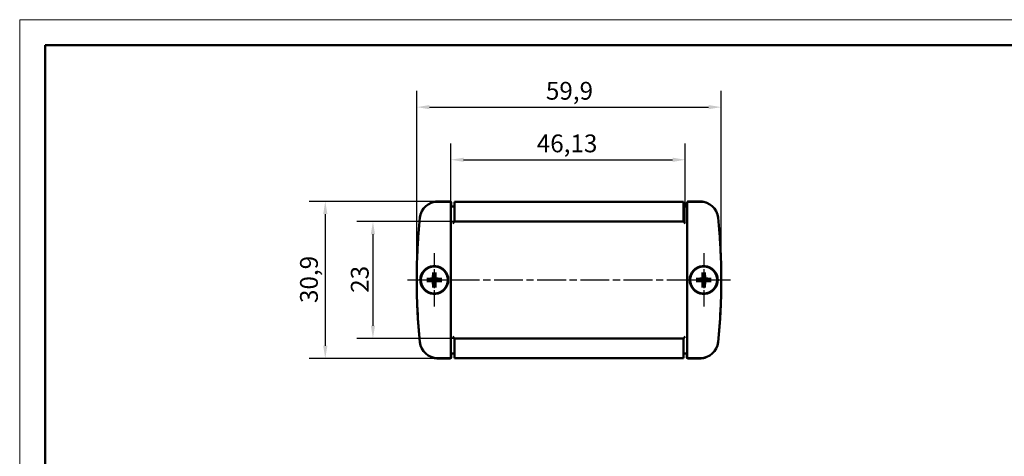
# Model space of a CAD drawing. Extents: x 0 to 420, y 0 to 297.
# Drawn here: x 0 to 194, y 211 to 297 of the extents above; entities that cross this region are included whole.
import ezdxf

# ---------------------------------------------------------------- set-up
doc = ezdxf.new("R2010")
doc.units = 0
doc.linetypes.add('CHAIN', pattern=[0.3543, 0.2362, -0.0295, 0.0591, -0.0295])
doc.layers.get('0').update_dxf_attribs({"lineweight": 25})
for name, color, linetype, lineweight in [('Centro(ISO)', 179, 'CHAIN', 25), ('Geometria schizzo(ISO)', 7, 'Continuous', 50), ('Linea del centro(ISO)', 179, 'CHAIN', 25), ('Quote(ISO)', 7, 'Continuous', 25), ('Spigoli visibili(ISO)', 7, 'Continuous', 50)]:
    doc.layers.add(name, color=color, linetype=linetype, lineweight=lineweight)
doc.styles.add('DEFAULT-ISO~0', font='arial.ttf')
doc.dimstyles.new('DEFAULT-ISO-Metodo 1b', dxfattribs={"dimtxt": 3.5, "dimasz": 2.5, "dimexe": 3.175, "dimexo": 0, "dimgap": 0.762, "dimtad": 1, "dimtoh": 1, "dimrnd": 1e-08, "dimtxsty": 'DEFAULT-ISO~0', "dimcen": 0.09, "dimdle": 10, "dimclrd": 2, "dimclre": 2, "dimclrt": 6, "dimazin": 2, "dimtfac": 0.714286, "dimtofl": 0, "dimtmove": 0, "dimatfit": 3, "dimfxl": 1, "dimtolj": 1, "dimlwd": 25, "dimlwe": 25, "dimarcsym": 0})

# ---------------------------------------------------------------- blocks, each defined once
blk = doc.blocks.new('*D27')
at = {"layer": 'Defpoints', "color": 0, "linetype": 'Continuous'}
for p in [(138.01, 279.79), (78.11, 245.79), (138.01, 245.79)]:
    blk.add_point(p, dxfattribs=at)
at = {"layer": 'Quote(ISO)', "color": 2, "linetype": 'Continuous', "lineweight": 25, "true_color": 0xffff00}
for p, q in [((78.11, 245.79), (78.11, 282.97)), ((138.01, 245.79), (138.01, 282.97)), ((80.61, 279.79), (135.51, 279.79))]:
    blk.add_line(p, q, dxfattribs=at)
at = {"layer": 'Quote(ISO)', "color": 2, "linetype": 'Continuous', "true_color": 0xffff00}
for points in [[(80.61, 280.21), (80.61, 279.38), (78.11, 279.79)], [(135.51, 280.21), (135.51, 279.38), (138.01, 279.79)]]:
    blk.add_solid(points, dxfattribs=at)
at = {"layer": 'Quote(ISO)', "color": 6, "linetype": 'Continuous', "lineweight": 25, "true_color": 0xff00ff, "insert": (103.51, 284.76), "char_height": 3.5, "attachment_point": 1, "style": 'DEFAULT-ISO~0'}
blk.add_mtext('\\A1;59,9', dxfattribs=at)
blk = doc.blocks.new('*D28')
at = {"layer": 'Defpoints', "color": 0, "linetype": 'Continuous'}
for p in [(130.93, 269.44), (84.81, 256.54), (130.93, 256.92)]:
    blk.add_point(p, dxfattribs=at)
at = {"layer": 'Quote(ISO)', "color": 2, "linetype": 'Continuous', "lineweight": 25, "true_color": 0xffff00}
for p, q in [((84.81, 256.54), (84.81, 272.61)), ((130.93, 256.92), (130.93, 272.61)), ((87.31, 269.44), (128.43, 269.44))]:
    blk.add_line(p, q, dxfattribs=at)
at = {"layer": 'Quote(ISO)', "color": 2, "linetype": 'Continuous', "true_color": 0xffff00}
for points in [[(87.31, 269.85), (87.31, 269.02), (84.81, 269.44)], [(128.43, 269.85), (128.43, 269.02), (130.93, 269.44)]]:
    blk.add_solid(points, dxfattribs=at)
at = {"layer": 'Quote(ISO)', "color": 6, "linetype": 'Continuous', "lineweight": 25, "true_color": 0xff00ff, "insert": (101.71, 274.41), "char_height": 3.5, "attachment_point": 1, "style": 'DEFAULT-ISO~0'}
blk.add_mtext('\\A1;46,13', dxfattribs=at)
blk = doc.blocks.new('*D29')
at = {"layer": 'Defpoints', "color": 0, "linetype": 'Continuous'}
for p in [(85.56, 257.29), (69.49, 234.29), (85.56, 234.29)]:
    blk.add_point(p, dxfattribs=at)
at = {"layer": 'Quote(ISO)', "color": 2, "linetype": 'Continuous', "lineweight": 25, "true_color": 0xffff00}
for p, q in [((85.56, 257.29), (66.31, 257.29)), ((69.49, 254.79), (69.49, 236.79)), ((85.56, 234.29), (66.31, 234.29))]:
    blk.add_line(p, q, dxfattribs=at)
at = {"layer": 'Quote(ISO)', "color": 2, "linetype": 'Continuous', "true_color": 0xffff00}
for points in [[(69.07, 254.79), (69.9, 254.79), (69.49, 257.29)], [(69.07, 236.79), (69.9, 236.79), (69.49, 234.29)]]:
    blk.add_solid(points, dxfattribs=at)
at = {"layer": 'Quote(ISO)', "color": 6, "linetype": 'Continuous', "lineweight": 25, "true_color": 0xff00ff, "insert": (65.15, 243.26), "char_height": 3.5, "attachment_point": 1, "rotation": 90, "style": 'DEFAULT-ISO~0'}
blk.add_mtext('\\A1;23', dxfattribs=at)
blk = doc.blocks.new('*D30')
at = {"layer": 'Defpoints', "color": 0, "linetype": 'Continuous'}
for p in [(82.11, 261.24), (60.11, 230.34), (82.11, 230.34)]:
    blk.add_point(p, dxfattribs=at)
at = {"layer": 'Quote(ISO)', "color": 2, "linetype": 'Continuous', "lineweight": 25, "true_color": 0xffff00}
for p, q in [((82.11, 261.24), (56.94, 261.24)), ((60.11, 258.74), (60.11, 232.84)), ((82.11, 230.34), (56.94, 230.34))]:
    blk.add_line(p, q, dxfattribs=at)
at = {"layer": 'Quote(ISO)', "color": 2, "linetype": 'Continuous', "true_color": 0xffff00}
for points in [[(59.7, 258.74), (60.53, 258.74), (60.11, 261.24)], [(59.7, 232.84), (60.53, 232.84), (60.11, 230.34)]]:
    blk.add_solid(points, dxfattribs=at)
at = {"layer": 'Quote(ISO)', "color": 6, "linetype": 'Continuous', "lineweight": 25, "true_color": 0xff00ff, "insert": (55.15, 241.25), "char_height": 3.5, "attachment_point": 1, "rotation": 90, "style": 'DEFAULT-ISO~0'}
blk.add_mtext('\\A1;30,9', dxfattribs=at)
blk = doc.blocks.new('Bordi A3')
at = {"layer": 'Geometria schizzo(ISO)', "color": 4, "lineweight": 18, "true_color": 0x00ffff}
for p, q in [((0, 297), (420, 297)), ((0, 0), (0, 297))]:
    blk.add_line(p, q, dxfattribs=at)
at = {"layer": 'Geometria schizzo(ISO)'}
for p, q in [((5, 292), (415, 292)), ((5, 5), (5, 292))]:
    blk.add_line(p, q, dxfattribs=at)

msp = doc.modelspace()

# ---------------------------------------------------------------- linework, layer by layer
at = {"layer": 'Centro(ISO)', "linetype": 'CHAIN', "ltscale": 11.667578}
for p, q in [((81.556, 251.043), (81.556, 240.543)), ((134.556, 251.043), (134.556, 240.543))]:
    msp.add_line(p, q, dxfattribs=at)
at = {"layer": 'Linea del centro(ISO)', "linetype": 'CHAIN', "ltscale": 23.990969}
msp.add_line((76.306, 245.793), (139.806, 245.793), dxfattribs=at)
at = {"layer": 'Spigoli visibili(ISO)'}
for p, q in [((82.114, 261.243), (84.608, 261.243)), ((82.216, 261.193), (84.806, 261.193)), ((84.806, 260.443), (84.806, 261.193)), ((84.806, 260.443), (84.806, 231.143)), ((84.858, 260.993), (84.858, 260.428)), ((130.556, 261.193), (85.556, 261.193)), ((85.556, 260.443), (85.556, 261.193)), ((85.556, 257.293), (85.556, 260.443)), ((130.556, 261.193), (130.556, 260.443)), ((130.556, 257.293), (130.556, 260.443)), ((131.254, 260.428), (131.254, 260.993)), ((131.306, 261.193), (131.306, 260.443)), ((131.306, 261.193), (133.897, 261.193)), ((131.306, 231.143), (131.306, 260.443)), ((131.504, 261.243), (133.998, 261.243)), ((85.181, 256.918), (85.556, 257.293)), ((130.556, 257.293), (85.556, 257.293)), ((130.556, 257.293), (130.931, 256.918)), ((78.186, 250.168), (78.186, 250.168)), ((137.927, 250.168), (137.926, 250.168)), ((78.153, 249.168), (78.154, 249.168)), ((137.959, 249.168), (137.959, 249.168)), ((80.748, 245.933), (80.214, 246.025)), ((81.325, 247.136), (81.417, 246.601)), ((81.696, 246.601), (81.788, 247.136)), ((82.898, 246.025), (82.364, 245.933)), ((133.748, 245.933), (133.214, 246.025)), ((134.325, 247.136), (134.417, 246.601)), ((134.696, 246.601), (134.788, 247.136)), ((135.898, 246.025), (135.364, 245.933)), ((80.214, 245.562), (80.748, 245.654)), ((81.417, 244.986), (81.325, 244.451)), ((81.788, 244.451), (81.696, 244.986)), ((82.364, 245.654), (82.898, 245.562)), ((133.214, 245.562), (133.748, 245.654)), ((134.417, 244.986), (134.325, 244.451)), ((134.788, 244.451), (134.696, 244.986)), ((135.364, 245.654), (135.898, 245.562)), ((78.154, 242.416), (78.153, 242.416)), ((137.959, 242.416), (137.959, 242.416)), ((78.186, 241.416), (78.186, 241.416)), ((137.926, 241.416), (137.927, 241.416)), ((85.556, 234.293), (85.181, 234.668)), ((130.556, 234.293), (130.931, 234.668)), ((85.556, 231.143), (85.556, 234.293)), ((85.556, 234.293), (130.556, 234.293)), ((130.556, 231.143), (130.556, 234.293)), ((84.806, 230.393), (84.806, 231.143)), ((84.877, 231.187), (84.877, 230.593)), ((85.223, 231.341), (85.14, 231.341)), ((85.556, 230.393), (85.556, 231.143)), ((130.556, 231.143), (130.556, 230.393)), ((130.973, 231.341), (130.89, 231.341)), ((131.236, 230.593), (131.236, 231.187)), ((131.306, 231.143), (131.306, 230.393)), ((84.627, 230.343), (82.114, 230.343)), ((84.806, 230.393), (82.216, 230.393)), ((85.556, 230.393), (130.556, 230.393)), ((133.897, 230.393), (131.306, 230.393)), ((133.998, 230.343), (131.486, 230.343))]:
    msp.add_line(p, q, dxfattribs=at)
at = {"layer": 'Spigoli visibili(ISO)', "flags": 128}
for points in [[(78.857, 245.265), (78.849, 245.309), (78.842, 245.353), (78.835, 245.397), (78.829, 245.44), (78.824, 245.484), (78.819, 245.528), (78.815, 245.572), (78.812, 245.616), (78.809, 245.66), (78.808, 245.704), (78.807, 245.748), (78.806, 245.792), (78.807, 245.836), (78.808, 245.881), (78.809, 245.925), (78.812, 245.969), (78.815, 246.013), (78.819, 246.058), (78.824, 246.102), (78.829, 246.146), (78.835, 246.19), (78.842, 246.234), (78.849, 246.278), (78.857, 246.322)], [(80.092, 246.029), (80.098, 246.029), (80.104, 246.029), (80.11, 246.029), (80.116, 246.029), (80.122, 246.029), (80.127, 246.029), (80.133, 246.029), (80.139, 246.029), (80.145, 246.029), (80.151, 246.029), (80.157, 246.029), (80.163, 246.029), (80.168, 246.029), (80.173, 246.029), (80.178, 246.028), (80.183, 246.028), (80.188, 246.028), (80.193, 246.027), (80.197, 246.027), (80.201, 246.027), (80.205, 246.026), (80.208, 246.026), (80.211, 246.025), (80.214, 246.025)], [(81.298, 246.249), (81.297, 246.237), (81.296, 246.224), (81.294, 246.211), (81.291, 246.199), (81.287, 246.186), (81.282, 246.174), (81.277, 246.162), (81.27, 246.151), (81.263, 246.14), (81.256, 246.129), (81.248, 246.12), (81.239, 246.11), (81.23, 246.102), (81.22, 246.094), (81.21, 246.086), (81.199, 246.079), (81.188, 246.073), (81.176, 246.068), (81.163, 246.063), (81.151, 246.059), (81.138, 246.056), (81.126, 246.054), (81.113, 246.052), (81.101, 246.052)], [(81.431, 246.248), (81.431, 246.227), (81.43, 246.206), (81.427, 246.185), (81.423, 246.164), (81.418, 246.144), (81.412, 246.124), (81.403, 246.104), (81.393, 246.084), (81.382, 246.064), (81.369, 246.045), (81.355, 246.027), (81.339, 246.01), (81.323, 245.995), (81.305, 245.981), (81.286, 245.968), (81.266, 245.956), (81.246, 245.946), (81.226, 245.938), (81.206, 245.932), (81.186, 245.926), (81.165, 245.923), (81.144, 245.92), (81.123, 245.919), (81.101, 245.919)], [(81.325, 247.136), (81.324, 247.138), (81.324, 247.142), (81.323, 247.145), (81.323, 247.149), (81.323, 247.153), (81.322, 247.157), (81.322, 247.161), (81.322, 247.166), (81.321, 247.171), (81.321, 247.177), (81.321, 247.182), (81.321, 247.187), (81.321, 247.193), (81.32, 247.198), (81.32, 247.204), (81.32, 247.21), (81.32, 247.216), (81.32, 247.222), (81.32, 247.228), (81.32, 247.234), (81.32, 247.24), (81.321, 247.246), (81.321, 247.252), (81.321, 247.258)], [(81.417, 246.601), (81.418, 246.577), (81.419, 246.555), (81.42, 246.533), (81.42, 246.513), (81.421, 246.493), (81.422, 246.475), (81.423, 246.457), (81.423, 246.44), (81.424, 246.424), (81.425, 246.409), (81.425, 246.394), (81.426, 246.38), (81.426, 246.367), (81.427, 246.354), (81.427, 246.341), (81.428, 246.33), (81.428, 246.318), (81.429, 246.307), (81.429, 246.296), (81.429, 246.286), (81.43, 246.276), (81.43, 246.267), (81.431, 246.257), (81.431, 246.248)], [(82.011, 245.919), (81.99, 245.919), (81.968, 245.92), (81.947, 245.923), (81.927, 245.926), (81.907, 245.932), (81.887, 245.938), (81.867, 245.946), (81.846, 245.956), (81.827, 245.968), (81.807, 245.981), (81.79, 245.995), (81.773, 246.01), (81.758, 246.027), (81.744, 246.045), (81.731, 246.064), (81.719, 246.084), (81.709, 246.104), (81.701, 246.124), (81.694, 246.144), (81.689, 246.164), (81.685, 246.185), (81.683, 246.206), (81.681, 246.227), (81.682, 246.248)], [(81.682, 246.248), (81.682, 246.257), (81.682, 246.267), (81.683, 246.276), (81.683, 246.286), (81.683, 246.296), (81.684, 246.307), (81.684, 246.318), (81.685, 246.33), (81.685, 246.341), (81.686, 246.354), (81.686, 246.367), (81.687, 246.38), (81.687, 246.394), (81.688, 246.409), (81.689, 246.424), (81.689, 246.44), (81.69, 246.457), (81.691, 246.475), (81.691, 246.493), (81.692, 246.513), (81.693, 246.533), (81.694, 246.555), (81.695, 246.577), (81.696, 246.601)], [(81.792, 247.258), (81.792, 247.252), (81.792, 247.246), (81.792, 247.24), (81.792, 247.234), (81.792, 247.228), (81.792, 247.222), (81.792, 247.216), (81.792, 247.21), (81.792, 247.204), (81.792, 247.198), (81.792, 247.193), (81.792, 247.187), (81.792, 247.182), (81.791, 247.177), (81.791, 247.171), (81.791, 247.166), (81.79, 247.161), (81.79, 247.157), (81.79, 247.153), (81.789, 247.149), (81.789, 247.145), (81.789, 247.142), (81.788, 247.138), (81.788, 247.136)], [(82.012, 246.052), (81.999, 246.052), (81.987, 246.054), (81.974, 246.056), (81.962, 246.059), (81.949, 246.063), (81.937, 246.068), (81.925, 246.073), (81.914, 246.079), (81.903, 246.086), (81.892, 246.094), (81.882, 246.102), (81.873, 246.11), (81.865, 246.12), (81.857, 246.129), (81.849, 246.14), (81.842, 246.151), (81.836, 246.162), (81.83, 246.174), (81.826, 246.186), (81.822, 246.199), (81.819, 246.211), (81.817, 246.224), (81.815, 246.237), (81.815, 246.249)], [(82.898, 246.025), (82.901, 246.025), (82.904, 246.026), (82.908, 246.026), (82.912, 246.027), (82.916, 246.027), (82.92, 246.027), (82.924, 246.028), (82.929, 246.028), (82.934, 246.028), (82.939, 246.029), (82.945, 246.029), (82.95, 246.029), (82.955, 246.029), (82.961, 246.029), (82.967, 246.029), (82.973, 246.029), (82.979, 246.029), (82.985, 246.029), (82.991, 246.029), (82.997, 246.029), (83.003, 246.029), (83.009, 246.029), (83.015, 246.029), (83.021, 246.029)], [(133.092, 246.029), (133.098, 246.029), (133.104, 246.029), (133.11, 246.029), (133.116, 246.029), (133.122, 246.029), (133.127, 246.029), (133.133, 246.029), (133.139, 246.029), (133.145, 246.029), (133.151, 246.029), (133.157, 246.029), (133.163, 246.029), (133.168, 246.029), (133.173, 246.029), (133.178, 246.028), (133.183, 246.028), (133.188, 246.028), (133.193, 246.027), (133.197, 246.027), (133.201, 246.027), (133.205, 246.026), (133.208, 246.026), (133.211, 246.025), (133.214, 246.025)], [(134.298, 246.249), (134.297, 246.237), (134.296, 246.224), (134.294, 246.211), (134.291, 246.199), (134.287, 246.186), (134.282, 246.174), (134.277, 246.162), (134.27, 246.151), (134.263, 246.14), (134.256, 246.129), (134.248, 246.12), (134.239, 246.11), (134.23, 246.102), (134.22, 246.094), (134.21, 246.086), (134.199, 246.079), (134.188, 246.073), (134.176, 246.068), (134.163, 246.063), (134.151, 246.059), (134.138, 246.056), (134.126, 246.054), (134.113, 246.052), (134.101, 246.052)], [(134.431, 246.248), (134.431, 246.227), (134.43, 246.206), (134.427, 246.185), (134.423, 246.164), (134.418, 246.144), (134.412, 246.124), (134.403, 246.104), (134.393, 246.084), (134.382, 246.064), (134.369, 246.045), (134.355, 246.027), (134.339, 246.01), (134.323, 245.995), (134.305, 245.981), (134.286, 245.968), (134.266, 245.956), (134.246, 245.946), (134.226, 245.938), (134.206, 245.932), (134.186, 245.926), (134.165, 245.923), (134.144, 245.92), (134.123, 245.919), (134.101, 245.919)], [(134.325, 247.136), (134.324, 247.138), (134.324, 247.142), (134.323, 247.145), (134.323, 247.149), (134.323, 247.153), (134.322, 247.157), (134.322, 247.161), (134.322, 247.166), (134.321, 247.171), (134.321, 247.177), (134.321, 247.182), (134.321, 247.187), (134.321, 247.193), (134.32, 247.198), (134.32, 247.204), (134.32, 247.21), (134.32, 247.216), (134.32, 247.222), (134.32, 247.228), (134.32, 247.234), (134.32, 247.24), (134.321, 247.246), (134.321, 247.252), (134.321, 247.258)], [(134.417, 246.601), (134.418, 246.577), (134.419, 246.555), (134.42, 246.533), (134.42, 246.513), (134.421, 246.493), (134.422, 246.475), (134.423, 246.457), (134.423, 246.44), (134.424, 246.424), (134.425, 246.409), (134.425, 246.394), (134.426, 246.38), (134.426, 246.367), (134.427, 246.354), (134.427, 246.341), (134.428, 246.33), (134.428, 246.318), (134.429, 246.307), (134.429, 246.296), (134.429, 246.286), (134.43, 246.276), (134.43, 246.267), (134.431, 246.257), (134.431, 246.248)], [(135.011, 245.919), (134.99, 245.919), (134.968, 245.92), (134.947, 245.923), (134.927, 245.926), (134.907, 245.932), (134.887, 245.938), (134.867, 245.946), (134.846, 245.956), (134.827, 245.968), (134.807, 245.981), (134.79, 245.995), (134.773, 246.01), (134.758, 246.027), (134.744, 246.045), (134.731, 246.064), (134.719, 246.084), (134.709, 246.104), (134.701, 246.124), (134.694, 246.144), (134.689, 246.164), (134.685, 246.185), (134.683, 246.206), (134.681, 246.227), (134.682, 246.248)], [(134.682, 246.248), (134.682, 246.257), (134.682, 246.267), (134.683, 246.276), (134.683, 246.286), (134.683, 246.296), (134.684, 246.307), (134.684, 246.318), (134.685, 246.33), (134.685, 246.341), (134.686, 246.354), (134.686, 246.367), (134.687, 246.38), (134.687, 246.394), (134.688, 246.409), (134.689, 246.424), (134.689, 246.44), (134.69, 246.457), (134.691, 246.475), (134.691, 246.493), (134.692, 246.513), (134.693, 246.533), (134.694, 246.555), (134.695, 246.577), (134.696, 246.601)], [(134.792, 247.258), (134.792, 247.252), (134.792, 247.246), (134.792, 247.24), (134.792, 247.234), (134.792, 247.228), (134.792, 247.222), (134.792, 247.216), (134.792, 247.21), (134.792, 247.204), (134.792, 247.198), (134.792, 247.193), (134.792, 247.187), (134.792, 247.182), (134.791, 247.177), (134.791, 247.171), (134.791, 247.166), (134.79, 247.161), (134.79, 247.157), (134.79, 247.153), (134.789, 247.149), (134.789, 247.145), (134.789, 247.142), (134.788, 247.138), (134.788, 247.136)], [(135.012, 246.052), (134.999, 246.052), (134.987, 246.054), (134.974, 246.056), (134.962, 246.059), (134.949, 246.063), (134.937, 246.068), (134.925, 246.073), (134.914, 246.079), (134.903, 246.086), (134.892, 246.094), (134.882, 246.102), (134.873, 246.11), (134.865, 246.12), (134.857, 246.129), (134.849, 246.14), (134.842, 246.151), (134.836, 246.162), (134.83, 246.174), (134.826, 246.186), (134.822, 246.199), (134.819, 246.211), (134.817, 246.224), (134.815, 246.237), (134.815, 246.249)], [(135.898, 246.025), (135.901, 246.025), (135.904, 246.026), (135.908, 246.026), (135.912, 246.027), (135.916, 246.027), (135.92, 246.027), (135.924, 246.028), (135.929, 246.028), (135.934, 246.028), (135.939, 246.029), (135.945, 246.029), (135.95, 246.029), (135.955, 246.029), (135.961, 246.029), (135.967, 246.029), (135.973, 246.029), (135.979, 246.029), (135.985, 246.029), (135.991, 246.029), (135.997, 246.029), (136.003, 246.029), (136.009, 246.029), (136.015, 246.029), (136.021, 246.029)], [(137.255, 246.322), (137.263, 246.278), (137.271, 246.234), (137.277, 246.19), (137.283, 246.147), (137.289, 246.103), (137.293, 246.059), (137.297, 246.015), (137.301, 245.971), (137.303, 245.927), (137.305, 245.883), (137.306, 245.839), (137.306, 245.795), (137.306, 245.751), (137.305, 245.706), (137.303, 245.662), (137.301, 245.618), (137.297, 245.574), (137.293, 245.529), (137.289, 245.485), (137.284, 245.441), (137.277, 245.397), (137.271, 245.353), (137.263, 245.309), (137.255, 245.265)], [(80.214, 245.562), (80.211, 245.562), (80.208, 245.561), (80.205, 245.561), (80.201, 245.56), (80.197, 245.56), (80.193, 245.56), (80.188, 245.559), (80.183, 245.559), (80.178, 245.559), (80.173, 245.558), (80.168, 245.558), (80.163, 245.558), (80.157, 245.558), (80.151, 245.558), (80.145, 245.558), (80.139, 245.558), (80.133, 245.558), (80.127, 245.558), (80.122, 245.558), (80.116, 245.558), (80.11, 245.558), (80.104, 245.558), (80.098, 245.558), (80.092, 245.558)], [(81.101, 245.919), (81.092, 245.919), (81.083, 245.919), (81.074, 245.92), (81.064, 245.92), (81.053, 245.921), (81.043, 245.921), (81.032, 245.922), (81.02, 245.922), (81.008, 245.922), (80.996, 245.923), (80.983, 245.923), (80.969, 245.924), (80.955, 245.925), (80.941, 245.925), (80.925, 245.926), (80.909, 245.926), (80.892, 245.927), (80.875, 245.928), (80.856, 245.929), (80.837, 245.929), (80.816, 245.93), (80.795, 245.931), (80.772, 245.932), (80.748, 245.933)], [(80.748, 245.654), (80.772, 245.655), (80.795, 245.656), (80.816, 245.657), (80.837, 245.658), (80.856, 245.658), (80.875, 245.659), (80.892, 245.66), (80.909, 245.661), (80.925, 245.661), (80.941, 245.662), (80.955, 245.662), (80.969, 245.663), (80.983, 245.663), (80.996, 245.664), (81.008, 245.664), (81.02, 245.665), (81.032, 245.665), (81.043, 245.666), (81.053, 245.666), (81.064, 245.667), (81.074, 245.667), (81.083, 245.667), (81.092, 245.668), (81.101, 245.668)], [(81.101, 245.668), (81.123, 245.668), (81.144, 245.667), (81.165, 245.664), (81.186, 245.661), (81.206, 245.655), (81.226, 245.649), (81.246, 245.641), (81.266, 245.631), (81.286, 245.619), (81.305, 245.606), (81.323, 245.592), (81.339, 245.577), (81.355, 245.56), (81.369, 245.542), (81.382, 245.523), (81.393, 245.503), (81.403, 245.483), (81.412, 245.463), (81.418, 245.443), (81.423, 245.423), (81.427, 245.402), (81.43, 245.381), (81.431, 245.36), (81.431, 245.339)], [(81.101, 245.535), (81.113, 245.535), (81.126, 245.533), (81.138, 245.531), (81.151, 245.528), (81.163, 245.524), (81.176, 245.519), (81.187, 245.514), (81.199, 245.508), (81.21, 245.501), (81.22, 245.493), (81.23, 245.485), (81.239, 245.477), (81.248, 245.467), (81.256, 245.458), (81.263, 245.447), (81.27, 245.436), (81.277, 245.425), (81.282, 245.413), (81.287, 245.401), (81.291, 245.388), (81.294, 245.376), (81.296, 245.363), (81.297, 245.35), (81.298, 245.338)], [(81.321, 244.329), (81.321, 244.335), (81.321, 244.341), (81.32, 244.347), (81.32, 244.353), (81.32, 244.359), (81.32, 244.365), (81.32, 244.371), (81.32, 244.377), (81.32, 244.383), (81.32, 244.389), (81.321, 244.394), (81.321, 244.4), (81.321, 244.405), (81.321, 244.41), (81.321, 244.416), (81.322, 244.421), (81.322, 244.426), (81.322, 244.43), (81.323, 244.434), (81.323, 244.438), (81.323, 244.442), (81.324, 244.445), (81.324, 244.449), (81.325, 244.451)], [(81.431, 245.339), (81.431, 245.33), (81.43, 245.32), (81.43, 245.311), (81.429, 245.301), (81.429, 245.291), (81.429, 245.28), (81.428, 245.269), (81.428, 245.257), (81.427, 245.245), (81.427, 245.233), (81.426, 245.22), (81.426, 245.207), (81.425, 245.193), (81.425, 245.178), (81.424, 245.163), (81.423, 245.147), (81.423, 245.13), (81.422, 245.112), (81.421, 245.094), (81.42, 245.074), (81.42, 245.054), (81.419, 245.032), (81.418, 245.01), (81.417, 244.986)], [(81.682, 245.339), (81.681, 245.36), (81.683, 245.381), (81.685, 245.402), (81.689, 245.423), (81.694, 245.443), (81.701, 245.463), (81.709, 245.483), (81.719, 245.503), (81.731, 245.523), (81.744, 245.542), (81.758, 245.56), (81.773, 245.577), (81.79, 245.592), (81.807, 245.606), (81.827, 245.619), (81.846, 245.631), (81.867, 245.641), (81.887, 245.649), (81.907, 245.655), (81.927, 245.661), (81.947, 245.664), (81.968, 245.667), (81.99, 245.668), (82.011, 245.668)], [(81.696, 244.986), (81.695, 245.01), (81.694, 245.032), (81.693, 245.054), (81.692, 245.074), (81.691, 245.094), (81.691, 245.112), (81.69, 245.13), (81.689, 245.147), (81.689, 245.163), (81.688, 245.178), (81.687, 245.193), (81.687, 245.207), (81.686, 245.22), (81.686, 245.233), (81.685, 245.245), (81.685, 245.257), (81.684, 245.269), (81.684, 245.28), (81.683, 245.291), (81.683, 245.301), (81.683, 245.311), (81.682, 245.32), (81.682, 245.33), (81.682, 245.339)], [(81.788, 244.451), (81.788, 244.449), (81.789, 244.445), (81.789, 244.442), (81.789, 244.438), (81.79, 244.434), (81.79, 244.43), (81.79, 244.426), (81.791, 244.421), (81.791, 244.416), (81.791, 244.41), (81.792, 244.405), (81.792, 244.4), (81.792, 244.394), (81.792, 244.389), (81.792, 244.383), (81.792, 244.377), (81.792, 244.371), (81.792, 244.365), (81.792, 244.359), (81.792, 244.353), (81.792, 244.347), (81.792, 244.341), (81.792, 244.335), (81.792, 244.329)], [(81.815, 245.338), (81.815, 245.35), (81.817, 245.363), (81.819, 245.376), (81.822, 245.388), (81.826, 245.401), (81.83, 245.413), (81.836, 245.425), (81.842, 245.436), (81.849, 245.447), (81.857, 245.458), (81.865, 245.467), (81.873, 245.477), (81.882, 245.485), (81.892, 245.493), (81.902, 245.501), (81.913, 245.508), (81.925, 245.514), (81.937, 245.519), (81.949, 245.524), (81.961, 245.528), (81.974, 245.531), (81.987, 245.533), (81.999, 245.535), (82.012, 245.535)], [(82.364, 245.933), (82.34, 245.932), (82.317, 245.931), (82.296, 245.93), (82.276, 245.929), (82.256, 245.929), (82.238, 245.928), (82.22, 245.927), (82.203, 245.926), (82.187, 245.926), (82.172, 245.925), (82.157, 245.925), (82.143, 245.924), (82.13, 245.923), (82.117, 245.923), (82.104, 245.922), (82.092, 245.922), (82.081, 245.922), (82.07, 245.921), (82.059, 245.921), (82.049, 245.92), (82.039, 245.92), (82.029, 245.919), (82.02, 245.919), (82.011, 245.919)], [(82.011, 245.668), (82.02, 245.668), (82.029, 245.667), (82.039, 245.667), (82.049, 245.667), (82.059, 245.666), (82.07, 245.666), (82.081, 245.665), (82.092, 245.665), (82.104, 245.664), (82.117, 245.664), (82.13, 245.663), (82.143, 245.663), (82.157, 245.662), (82.172, 245.662), (82.187, 245.661), (82.203, 245.661), (82.22, 245.66), (82.238, 245.659), (82.256, 245.658), (82.276, 245.658), (82.296, 245.657), (82.317, 245.656), (82.34, 245.655), (82.364, 245.654)], [(83.021, 245.558), (83.015, 245.558), (83.009, 245.558), (83.003, 245.558), (82.997, 245.558), (82.991, 245.558), (82.985, 245.558), (82.979, 245.558), (82.973, 245.558), (82.967, 245.558), (82.961, 245.558), (82.955, 245.558), (82.95, 245.558), (82.945, 245.558), (82.939, 245.558), (82.934, 245.559), (82.929, 245.559), (82.924, 245.559), (82.92, 245.56), (82.916, 245.56), (82.912, 245.56), (82.908, 245.561), (82.904, 245.561), (82.901, 245.562), (82.898, 245.562)], [(133.214, 245.562), (133.211, 245.562), (133.208, 245.561), (133.205, 245.561), (133.201, 245.56), (133.197, 245.56), (133.193, 245.56), (133.188, 245.559), (133.183, 245.559), (133.178, 245.559), (133.173, 245.558), (133.168, 245.558), (133.163, 245.558), (133.157, 245.558), (133.151, 245.558), (133.145, 245.558), (133.139, 245.558), (133.133, 245.558), (133.127, 245.558), (133.122, 245.558), (133.116, 245.558), (133.11, 245.558), (133.104, 245.558), (133.098, 245.558), (133.092, 245.558)], [(134.101, 245.919), (134.092, 245.919), (134.083, 245.919), (134.074, 245.92), (134.064, 245.92), (134.053, 245.921), (134.043, 245.921), (134.032, 245.922), (134.02, 245.922), (134.008, 245.922), (133.996, 245.923), (133.983, 245.923), (133.969, 245.924), (133.955, 245.925), (133.941, 245.925), (133.925, 245.926), (133.909, 245.926), (133.892, 245.927), (133.875, 245.928), (133.856, 245.929), (133.837, 245.929), (133.816, 245.93), (133.795, 245.931), (133.772, 245.932), (133.748, 245.933)], [(133.748, 245.654), (133.772, 245.655), (133.795, 245.656), (133.816, 245.657), (133.837, 245.658), (133.856, 245.658), (133.875, 245.659), (133.892, 245.66), (133.909, 245.661), (133.925, 245.661), (133.941, 245.662), (133.955, 245.662), (133.969, 245.663), (133.983, 245.663), (133.996, 245.664), (134.008, 245.664), (134.02, 245.665), (134.032, 245.665), (134.043, 245.666), (134.053, 245.666), (134.064, 245.667), (134.074, 245.667), (134.083, 245.667), (134.092, 245.668), (134.101, 245.668)], [(134.101, 245.668), (134.123, 245.668), (134.144, 245.667), (134.165, 245.664), (134.186, 245.661), (134.206, 245.655), (134.226, 245.649), (134.246, 245.641), (134.266, 245.631), (134.286, 245.619), (134.305, 245.606), (134.323, 245.592), (134.339, 245.577), (134.355, 245.56), (134.369, 245.542), (134.382, 245.523), (134.393, 245.503), (134.403, 245.483), (134.412, 245.463), (134.418, 245.443), (134.423, 245.423), (134.427, 245.402), (134.43, 245.381), (134.431, 245.36), (134.431, 245.339)], [(134.101, 245.535), (134.113, 245.535), (134.126, 245.533), (134.138, 245.531), (134.151, 245.528), (134.163, 245.524), (134.176, 245.519), (134.187, 245.514), (134.199, 245.508), (134.21, 245.501), (134.22, 245.493), (134.23, 245.485), (134.239, 245.477), (134.248, 245.467), (134.256, 245.458), (134.263, 245.447), (134.27, 245.436), (134.277, 245.425), (134.282, 245.413), (134.287, 245.401), (134.291, 245.388), (134.294, 245.376), (134.296, 245.363), (134.297, 245.35), (134.298, 245.338)], [(134.321, 244.329), (134.321, 244.335), (134.321, 244.341), (134.32, 244.347), (134.32, 244.353), (134.32, 244.359), (134.32, 244.365), (134.32, 244.371), (134.32, 244.377), (134.32, 244.383), (134.32, 244.389), (134.321, 244.394), (134.321, 244.4), (134.321, 244.405), (134.321, 244.41), (134.321, 244.416), (134.322, 244.421), (134.322, 244.426), (134.322, 244.43), (134.323, 244.434), (134.323, 244.438), (134.323, 244.442), (134.324, 244.445), (134.324, 244.449), (134.325, 244.451)], [(134.431, 245.339), (134.431, 245.33), (134.43, 245.32), (134.43, 245.311), (134.429, 245.301), (134.429, 245.291), (134.429, 245.28), (134.428, 245.269), (134.428, 245.257), (134.427, 245.245), (134.427, 245.233), (134.426, 245.22), (134.426, 245.207), (134.425, 245.193), (134.425, 245.178), (134.424, 245.163), (134.423, 245.147), (134.423, 245.13), (134.422, 245.112), (134.421, 245.094), (134.42, 245.074), (134.42, 245.054), (134.419, 245.032), (134.418, 245.01), (134.417, 244.986)], [(134.682, 245.339), (134.681, 245.36), (134.683, 245.381), (134.685, 245.402), (134.689, 245.423), (134.694, 245.443), (134.701, 245.463), (134.709, 245.483), (134.719, 245.503), (134.731, 245.523), (134.744, 245.542), (134.758, 245.56), (134.773, 245.577), (134.79, 245.592), (134.807, 245.606), (134.827, 245.619), (134.846, 245.631), (134.867, 245.641), (134.887, 245.649), (134.907, 245.655), (134.927, 245.661), (134.947, 245.664), (134.968, 245.667), (134.99, 245.668), (135.011, 245.668)], [(134.696, 244.986), (134.695, 245.01), (134.694, 245.032), (134.693, 245.054), (134.692, 245.074), (134.691, 245.094), (134.691, 245.112), (134.69, 245.13), (134.689, 245.147), (134.689, 245.163), (134.688, 245.178), (134.687, 245.193), (134.687, 245.207), (134.686, 245.22), (134.686, 245.233), (134.685, 245.245), (134.685, 245.257), (134.684, 245.269), (134.684, 245.28), (134.683, 245.291), (134.683, 245.301), (134.683, 245.311), (134.682, 245.32), (134.682, 245.33), (134.682, 245.339)], [(134.788, 244.451), (134.788, 244.449), (134.789, 244.445), (134.789, 244.442), (134.789, 244.438), (134.79, 244.434), (134.79, 244.43), (134.79, 244.426), (134.791, 244.421), (134.791, 244.416), (134.791, 244.41), (134.792, 244.405), (134.792, 244.4), (134.792, 244.394), (134.792, 244.389), (134.792, 244.383), (134.792, 244.377), (134.792, 244.371), (134.792, 244.365), (134.792, 244.359), (134.792, 244.353), (134.792, 244.347), (134.792, 244.341), (134.792, 244.335), (134.792, 244.329)], [(134.815, 245.338), (134.815, 245.35), (134.817, 245.363), (134.819, 245.376), (134.822, 245.388), (134.826, 245.401), (134.83, 245.413), (134.836, 245.425), (134.842, 245.436), (134.849, 245.447), (134.857, 245.458), (134.865, 245.467), (134.873, 245.477), (134.882, 245.485), (134.892, 245.493), (134.902, 245.501), (134.913, 245.508), (134.925, 245.514), (134.937, 245.519), (134.949, 245.524), (134.961, 245.528), (134.974, 245.531), (134.987, 245.533), (134.999, 245.535), (135.012, 245.535)], [(135.364, 245.933), (135.34, 245.932), (135.317, 245.931), (135.296, 245.93), (135.276, 245.929), (135.256, 245.929), (135.238, 245.928), (135.22, 245.927), (135.203, 245.926), (135.187, 245.926), (135.172, 245.925), (135.157, 245.925), (135.143, 245.924), (135.13, 245.923), (135.117, 245.923), (135.104, 245.922), (135.092, 245.922), (135.081, 245.922), (135.07, 245.921), (135.059, 245.921), (135.049, 245.92), (135.039, 245.92), (135.029, 245.919), (135.02, 245.919), (135.011, 245.919)], [(135.011, 245.668), (135.02, 245.668), (135.029, 245.667), (135.039, 245.667), (135.049, 245.667), (135.059, 245.666), (135.07, 245.666), (135.081, 245.665), (135.092, 245.665), (135.104, 245.664), (135.117, 245.664), (135.13, 245.663), (135.143, 245.663), (135.157, 245.662), (135.172, 245.662), (135.187, 245.661), (135.203, 245.661), (135.22, 245.66), (135.238, 245.659), (135.256, 245.658), (135.276, 245.658), (135.296, 245.657), (135.317, 245.656), (135.34, 245.655), (135.364, 245.654)], [(136.021, 245.558), (136.015, 245.558), (136.009, 245.558), (136.003, 245.558), (135.997, 245.558), (135.991, 245.558), (135.985, 245.558), (135.979, 245.558), (135.973, 245.558), (135.967, 245.558), (135.961, 245.558), (135.955, 245.558), (135.95, 245.558), (135.945, 245.558), (135.939, 245.558), (135.934, 245.559), (135.929, 245.559), (135.924, 245.559), (135.92, 245.56), (135.916, 245.56), (135.912, 245.56), (135.908, 245.561), (135.904, 245.561), (135.901, 245.562), (135.898, 245.562)]]:
    msp.add_lwpolyline(points, dxfattribs=at)
at = {"layer": 'Spigoli visibili(ISO)'}
for centre in [(81.556, 245.793), (134.556, 245.793)]:
    msp.add_circle(centre, 2.657, dxfattribs=at)
for centre, radius, start, end in [((82.216, 257.693), 3.5, 90, 174.13724), ((82.447, 257.461), 3.797, 95.03394, 110.84033), ((84.608, 260.993), 0.25, 53.1301, 90), ((84.608, 260.993), 0.25, 0, 37.70196), ((85.181, 260.618), 0.375, 180, 0), ((130.931, 260.618), 0.375, 180.8233, 0), ((131.504, 260.993), 0.25, 142.29804, 180), ((131.504, 260.993), 0.25, 90, 126.8699), ((133.897, 257.693), 3.5, 5.86276, 90), ((133.665, 257.461), 3.797, 69.15967, 84.96606), ((198.106, 245.793), 120, 174.13724, 185.86276), ((82.111, 257.674), 3.399, 170.94708, 175.9764), ((134.002, 257.674), 3.399, 4.0236, 9.05292), ((18.006, 245.793), 120, 354.13724, 5.86276), ((197.984, 245.792), 119.878, 175.98678, 177.90794), ((18.129, 245.792), 119.878, 2.09206, 4.01322), ((197.984, 245.792), 119.878, 178.38615, 181.61385), ((81.556, 245.793), 2.75, 191.07008, 168.92992), ((134.556, 245.793), 2.75, 11.07008, 348.92992), ((18.129, 245.792), 119.878, 358.38615, 1.61385), ((81.556, 245.793), 0.82, 80.20622, 99.79378), ((134.556, 245.793), 0.82, 80.20622, 99.79378), ((81.556, 245.793), 0.82, 170.20622, 189.79378), ((81.556, 245.793), 0.82, 260.20622, 279.79378), ((81.556, 245.793), 0.82, 350.20622, 9.79378), ((134.556, 245.793), 0.82, 170.20622, 189.79378), ((134.556, 245.793), 0.82, 260.20622, 279.79378), ((134.556, 245.793), 0.82, 350.20622, 9.79378), ((197.984, 245.792), 119.878, 182.09206, 185.09187), ((18.129, 245.792), 119.878, 354.90813, 357.90794), ((82.11, 233.914), 3.399, 183.89723, 189.40945), ((82.216, 233.893), 3.5, 185.86276, 270), ((133.897, 233.893), 3.5, 270, 354.13724), ((134.003, 233.914), 3.399, 350.59055, 356.10277), ((82.447, 234.126), 3.797, 249.15967, 264.96606), ((85.181, 230.968), 0.375, 0.8233, 180), ((84.627, 230.593), 0.25, 315.94531, 0), ((130.931, 230.968), 0.375, 0, 180), ((131.486, 230.593), 0.25, 180, 224.05469), ((133.665, 234.126), 3.797, 275.03394, 290.84033), ((84.627, 230.593), 0.25, 270, 306.8699), ((131.486, 230.593), 0.25, 233.1301, 270)]:
    msp.add_arc(centre, radius, start, end, dxfattribs=at)
for centre, major_axis, start_param, end_param in [((81.557, 245.621), (-4.997, -0.028), 4.803398, 5.0095751), ((81.729, 245.793), (-0.028, -4.997), 4.4152029, 4.62138), ((81.384, 245.793), (-0.028, 4.997), 4.803398, 5.0095751), ((81.555, 245.621), (-4.997, 0.028), 4.4152029, 4.62138), ((134.557, 245.621), (-4.997, -0.028), 4.803398, 5.0095751), ((134.729, 245.793), (-0.028, -4.997), 4.4152029, 4.62138), ((134.384, 245.793), (-0.028, 4.997), 4.803398, 5.0095751), ((134.555, 245.621), (-4.997, 0.028), 4.4152029, 4.62138), ((81.557, 245.966), (4.997, -0.028), 4.4152029, 4.62138), ((81.729, 245.794), (0.028, -4.997), 4.803398, 5.0095751), ((81.384, 245.794), (0.028, 4.997), 4.4152029, 4.62138), ((81.555, 245.966), (4.997, 0.028), 4.803398, 5.0095751), ((134.557, 245.966), (4.997, -0.028), 4.4152029, 4.62138), ((134.729, 245.794), (0.028, -4.997), 4.803398, 5.0095751), ((134.384, 245.794), (0.028, 4.997), 4.4152029, 4.62138), ((134.555, 245.966), (4.997, 0.028), 4.803398, 5.0095751)]:
    msp.add_ellipse(centre, major_axis=major_axis, ratio=0.0871557, start_param=start_param, end_param=end_param, dxfattribs=at)

# ---------------------------------------------------------------- block references
msp.add_blockref('Bordi A3', (0, 0))

# ---------------------------------------------------------------- dimensions: what is measured, and where the dimension line sits
at = {"layer": 'Quote(ISO)', "color": 2, "linetype": 'Continuous', "lineweight": 25, "true_color": 0xffff00}
for base, p1, p2, angle, override, picture, middle in [((138.006, 279.793), (78.106, 245.793), (138.006, 245.793), 180, {"dimdec": 2, "dimtp": 0, "dimtm": 0, "dimtdec": 2}, '*D27', (108.056, 279.793)), ((130.9312229, 269.4365501), (84.8062227, 256.543489), (130.9312229, 256.918489), 180, {"dimdec": 2, "dimtp": 0, "dimtm": 0, "dimtdec": 2}, '*D28', (107.6812228, 269.4365501)), ((60.114, 230.343), (82.114, 261.243), (82.114, 230.343), 90, {"dimtoh": 0, "dimdec": 2, "dimtp": 0, "dimtm": 0, "dimtdec": 2, "dimtmove": 1}, '*D30', (60.114, 245.793)), ((69.487, 234.293), (85.556, 257.293), (85.556, 234.293), 90, {"dimtoh": 0, "dimdec": 2, "dimtp": 0, "dimtm": 0, "dimtdec": 2, "dimtmove": 1}, '*D29', (69.487, 245.793))]:
    dim = msp.add_linear_dim(base=base, p1=p1, p2=p2, angle=angle, dimstyle='DEFAULT-ISO-Metodo 1b', override=override, dxfattribs=at)
    dim.commit()
    dim.dimension.update_dxf_attribs({"geometry": picture, "text_midpoint": middle, "dimtype": 160})

doc.saveas('drawing.dxf')
